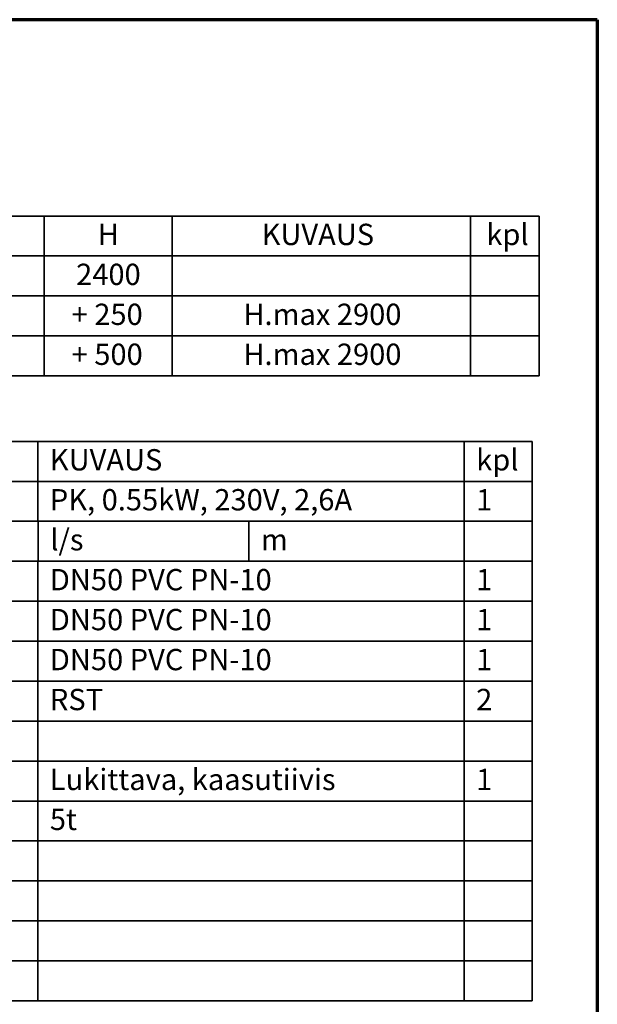
# Model space of a CAD drawing. Units: millimetres. Extents: x -792 to 4932, y 542 to 4466.
# Drawn here: x 3553 to 4908, y 2156 to 4466 of the extents above; entities that cross this region are included whole.
import ezdxf
from ezdxf.enums import TextEntityAlignment as Align

# ---------------------------------------------------------------- set-up
doc = ezdxf.new("R2010")
doc.units = ezdxf.units.MM
doc.header["$MEASUREMENT"] = 0
doc.linetypes.add('Yhtenäinen', pattern=[0])
doc.layers.add('Lomakkeet', color=18, linetype='Continuous', lineweight=35)
doc.layers.add('Tekstit', color=18, linetype='Continuous', lineweight=35)
doc.styles.add('Arial', font='arial.ttf')

msp = doc.modelspace()

# ---------------------------------------------------------------- linework, layer by layer
at = {"layer": 'Lomakkeet', "color": 7, "linetype": 'Yhtenäinen', "lineweight": 70, "ltscale": 60}
for q in [(-792.402, 4466.452), (4907.598, 542.452)]:
    msp.add_line((4907.598, 4466.452), q, dxfattribs=at)
at = {"layer": 'Tekstit', "color": 7, "lineweight": 35}
for p, q in [((2550.104, 4005.772), (4771.331, 4005.772)), ((3610.104, 3912.022), (3610.104, 4005.772)), ((3910.104, 3912.022), (3910.104, 4005.772)), ((4610.104, 3912.022), (4610.104, 4005.772)), ((4771.331, 4005.772), (4771.331, 3630.772)), ((2550.104, 3912.022), (4771.331, 3912.022)), ((3610.104, 3818.272), (3610.104, 3912.022)), ((3910.104, 3818.272), (3910.104, 3912.022)), ((4610.104, 3818.272), (4610.104, 3912.022)), ((2550.104, 3818.272), (4771.331, 3818.272)), ((3610.104, 3724.522), (3610.104, 3818.272)), ((3910.104, 3724.522), (3910.104, 3818.272)), ((4610.104, 3724.522), (4610.104, 3818.272)), ((2550.104, 3724.522), (4771.331, 3724.522)), ((3610.104, 3630.772), (3610.104, 3724.522)), ((3910.104, 3630.772), (3910.104, 3724.522)), ((4610.104, 3630.772), (4610.104, 3724.522)), ((2550.104, 3630.772), (4771.331, 3630.772)), ((2535.369, 3476.934), (4755.021, 3476.934)), ((3595.369, 3383.184), (3595.369, 3476.934)), ((4595.369, 3383.184), (4595.369, 3476.934)), ((4755.021, 3476.934), (4755.021, 2164.434)), ((2535.369, 3383.184), (4755.021, 3383.184)), ((3595.369, 3289.434), (3595.369, 3383.184)), ((4595.369, 3289.434), (4595.369, 3383.184)), ((2535.369, 3289.434), (4755.021, 3289.434)), ((3596.222, 3195.684), (3596.222, 3289.434)), ((4090.316, 3195.684), (4090.316, 3289.434)), ((4595.353, 3195.684), (4595.353, 3289.434)), ((2535.369, 3195.684), (4755.021, 3195.684)), ((3595.369, 3101.934), (3595.369, 3195.684)), ((4595.369, 3101.934), (4595.369, 3195.684)), ((2535.369, 3101.934), (4755.021, 3101.934)), ((3595.369, 3008.184), (3595.369, 3101.934)), ((4595.369, 3008.184), (4595.369, 3101.934)), ((2535.369, 3008.184), (4755.021, 3008.184)), ((3595.369, 2914.434), (3595.369, 3008.184)), ((4595.369, 2914.434), (4595.369, 3008.184)), ((2535.369, 2914.434), (4755.021, 2914.434)), ((3595.369, 2820.684), (3595.369, 2914.434)), ((4595.369, 2820.684), (4595.369, 2914.434)), ((2535.369, 2820.684), (4755.021, 2820.684)), ((3595.369, 2726.934), (3595.369, 2820.684)), ((4595.369, 2726.934), (4595.369, 2820.684)), ((2535.369, 2726.934), (4755.021, 2726.934)), ((3595.369, 2633.184), (3595.369, 2726.934)), ((4595.369, 2633.184), (4595.369, 2726.934)), ((2535.369, 2633.184), (4755.021, 2633.184)), ((3595.369, 2539.434), (3595.369, 2633.184)), ((4595.369, 2539.434), (4595.369, 2633.184)), ((2535.369, 2539.434), (4755.021, 2539.434)), ((3595.369, 2445.684), (3595.369, 2539.434)), ((4595.369, 2445.684), (4595.369, 2539.434)), ((2535.369, 2445.684), (4755.021, 2445.684)), ((3595.369, 2351.934), (3595.369, 2445.684)), ((4595.369, 2351.934), (4595.369, 2445.684)), ((2535.369, 2351.934), (4755.021, 2351.934)), ((3595.369, 2258.184), (3595.369, 2351.934)), ((4595.369, 2258.184), (4595.369, 2351.934)), ((2535.369, 2258.184), (4755.021, 2258.184)), ((3595.369, 2164.434), (3595.369, 2258.184)), ((4595.369, 2164.434), (4595.369, 2258.184)), ((2535.369, 2164.434), (4755.021, 2164.434))]:
    msp.add_line(p, q, dxfattribs=at)

# ---------------------------------------------------------------- texts
at = {"layer": 'Tekstit', "color": 7, "lineweight": 35, "style": 'Arial'}
for s, p in [('H', (3735.495, 3922.022)), ('KUVAUS', (4120.261, 3922.022)), ('kpl', (4647.358, 3922.022)), ('2400', (3685.104, 3828.272)), ('+ 250', (3674.557, 3734.522)), ('H.max 2900', (4077.292, 3734.522)), ('+ 500', (3674.557, 3640.772)), ('H.max 2900', (4077.292, 3640.772)), ('KUVAUS', (3623.494, 3393.184)), ('kpl', (4623.494, 3393.184)), ('PK, 0.55kW, 230V, 2,6A', (3623.494, 3299.434)), ('1', (4623.494, 3299.434)), ('l/s', (3624.347, 3205.684)), ('m', (4118.441, 3205.684)), ('DN50 PVC PN-10', (3623.494, 3111.934)), ('1', (4623.494, 3111.934)), ('DN50 PVC PN-10', (3623.494, 3018.184)), ('1', (4623.494, 3018.184)), ('DN50 PVC PN-10', (3623.494, 2924.434)), ('1', (4623.494, 2924.434)), ('RST', (3623.494, 2830.684)), ('2', (4623.494, 2830.684)), ('Lukittava, kaasutiivis', (3623.494, 2643.184)), ('1', (4623.494, 2643.184)), ('5t', (3623.494, 2549.434))]:
    msp.add_text(s, height=50, dxfattribs=at).set_placement(p, align=Align.BOTTOM_LEFT)

doc.saveas('drawing.dxf')
